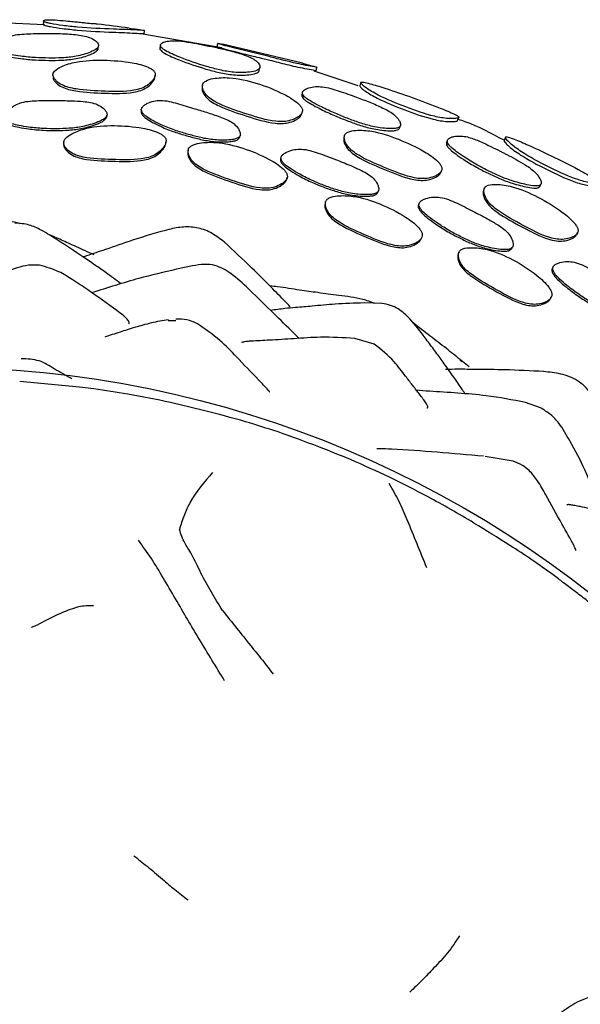
# Model space of a CAD drawing. Units: millimetres. Extents: x 15 to 557, y 30 to 588.
# Drawn here: x 315 to 331, y 82 to 110 of the extents above; entities that cross this region are included whole.
import ezdxf

# ---------------------------------------------------------------- set-up
doc = ezdxf.new("R2010")
doc.units = ezdxf.units.MM

msp = doc.modelspace()

# ---------------------------------------------------------------- linework, layer by layer
at = {"color": 7, "linetype": 'Continuous', "lineweight": 25}
for p, q in [((315.907, 110.063), (314.665, 110.122)), ((320.93, 109.414), (318.694, 109.801)), ((318.729, 109.804), (318.744, 109.903)), ((323.216, 108.972), (320.95, 109.512)), ((316.147, 108.674), (316.146, 108.667)), ((321.992, 108.763), (321.992, 108.814)), ((324.803, 108.334), (323.554, 108.754)), ((323.604, 108.759), (323.631, 108.857)), ((316.144, 108.645), (316.142, 108.615)), ((319.033, 108.571), (319.043, 108.634)), ((324.872, 108.429), (324.843, 108.335)), ((320.384, 108.353), (320.372, 108.291)), ((317.663, 107.435), (317.67, 107.486)), ((316.45, 106.717), (316.449, 106.704)), ((316.453, 106.752), (316.453, 106.744)), ((319.341, 106.69), (319.35, 106.739)), ((321.442, 106.876), (321.453, 106.927)), ((324.411, 106.924), (324.394, 106.869)), ((328.974, 106.877), (328.935, 106.787)), ((319.977, 106.51), (319.968, 106.462)), ((322.609, 106.283), (322.596, 106.235)), ((327.166, 105.935), (327.169, 105.944)), ((322.777, 105.7), (322.791, 105.747)), ((325.356, 105.305), (325.373, 105.352)), ((328.379, 105.431), (328.355, 105.378)), ((323.876, 105.048), (323.862, 105.003)), ((326.521, 104.977), (326.502, 104.931)), ((326.593, 104.01), (326.611, 104.054)), ((329.154, 103.716), (329.176, 103.761)), ((327.66, 103.619), (327.641, 103.575)), ((320.105, 103.226), (319.647, 103.128)), ((330.319, 103.184), (330.295, 103.139)), ((330.257, 102.303), (330.28, 102.345)), ((325.469, 102.161), (324.965, 102.173)), ((319.415, 101.679), (319.626, 101.675)), ((325.256, 101.009), (324.706, 101.165)), ((327.679, 100.559), (327.738, 100.507)), ((327.949, 100.358), (327.71, 100.554)), ((316.902, 99.788), (315.202, 99.95)), ((317.308, 99.735), (316.899, 99.78)), ((329.965, 99.198), (329.548, 99.353)), ((329.195, 97.683), (328.403, 97.82))]:
    msp.add_line(p, q, dxfattribs=at)
at = {"color": 7, "linetype": 'Continuous', "lineweight": 25, "flags": 128}
for points in [[(315.877, 110.178), (315.873, 110.128), (315.869, 110.079)], [(320.813, 109.538), (320.803, 109.488), (320.793, 109.438)], [(321.994, 108.774), (322.004, 108.815), (322.014, 108.855)], [(318.651, 107.643), (318.647, 107.617), (318.643, 107.59)], [(323.203, 107.548), (323.212, 107.578), (323.22, 107.608)], [(325.97, 107.128), (325.982, 107.161), (325.994, 107.195)], [(327.148, 105.89), (327.158, 105.917), (327.162, 105.925)], [(329.945, 105.469), (329.96, 105.501), (329.976, 105.533)], [(330.997, 104.12), (331.011, 104.146), (331.024, 104.171)]]:
    msp.add_lwpolyline(points, dxfattribs=at)
at = {"color": 7, "linetype": 'Continuous', "lineweight": 25}
msp.add_circle((312.795, 70.25), 30.106, dxfattribs=at)
for points, knots in [([(318.728, 109.805), (318.729, 109.805), (318.729, 109.804), (318.714, 109.805), (318.645, 109.809), (318.373, 109.826), (317.757, 109.847), (317.037, 109.883), (316.437, 109.946), (316.14, 109.989), (315.969, 110.026), (315.903, 110.048), (315.877, 110.063), (315.867, 110.073), (315.871, 110.077), (315.873, 110.079)], [0, 0, 0, 0, 0.0023049, 0.0143767, 0.0442939, 0.1314903, 0.3444688, 0.6579778, 0.7869512, 0.8929678, 0.9307768, 0.9611, 0.9750516, 0.9892367, 1, 1, 1, 1]), ([(318.308, 109.969), (318.383, 109.959), (318.498, 109.943), (318.636, 109.922), (318.705, 109.912), (318.734, 109.906), (318.745, 109.904), (318.745, 109.903), (318.731, 109.903), (318.658, 109.908), (318.39, 109.924), (317.771, 109.943), (317.047, 109.977), (316.445, 110.04), (316.147, 110.084), (315.976, 110.122), (315.911, 110.145), (315.885, 110.16), (315.873, 110.175), (315.89, 110.199), (315.994, 110.212), (316.207, 110.204), (316.475, 110.181), (316.707, 110.159), (316.858, 110.144), (316.972, 110.132), (317.107, 110.118), (317.215, 110.106), (317.287, 110.098)], [0, 0, 0, 0, 0.042422, 0.065639, 0.082112, 0.088824, 0.095004, 0.10136, 0.108518, 0.126253, 0.177847, 0.303169, 0.48645, 0.561736, 0.623745, 0.646017, 0.66409, 0.672497, 0.68108, 0.699967, 0.746917, 0.799018, 0.8589, 0.899004, 0.92638, 0.940863, 0.960975, 1, 1, 1, 1]), ([(318.308, 109.969), (318.008, 110.009), (317.668, 110.054), (317.327, 110.093), (317.287, 110.098)], [0, 0, 0, 0, 0.883011, 1, 1, 1, 1]), ([(317.436, 109.497), (317.428, 109.518), (317.41, 109.561), (317.328, 109.634), (317.191, 109.707), (316.993, 109.758), (316.778, 109.788), (316.54, 109.807), (316.266, 109.819), (315.901, 109.821), (315.46, 109.813), (315.049, 109.789), (314.782, 109.692), (314.657, 109.607), (314.579, 109.523), (314.548, 109.467), (314.542, 109.424), (314.547, 109.394), (314.563, 109.366), (314.596, 109.332), (314.661, 109.295), (314.784, 109.251), (314.978, 109.21), (315.277, 109.166), (315.638, 109.129), (316.031, 109.121), (316.416, 109.122), (316.824, 109.165), (317.155, 109.259), (317.363, 109.361), (317.425, 109.429), (317.439, 109.468), (317.437, 109.488), (317.436, 109.497)], [0, 0, 0, 0, 0.0152396, 0.0315197, 0.0625697, 0.0934917, 0.1254689, 0.1602869, 0.2016076, 0.249604, 0.3266241, 0.4039496, 0.4339948, 0.4688056, 0.4863752, 0.5010288, 0.5078245, 0.5139302, 0.5198414, 0.5261616, 0.5392782, 0.555909, 0.5867952, 0.6292845, 0.6932176, 0.7502061, 0.8071363, 0.8679455, 0.9371903, 0.9711082, 0.986352, 0.9932255, 1, 1, 1, 1]), ([(322.011, 108.845), (322.013, 108.862), (322.018, 108.901), (321.976, 108.979), (321.884, 109.066), (321.722, 109.152), (321.473, 109.246), (321.137, 109.34), (320.752, 109.425), (320.392, 109.496), (320.051, 109.565), (319.755, 109.61), (319.512, 109.618), (319.366, 109.598), (319.265, 109.564), (319.21, 109.53), (319.187, 109.494), (319.191, 109.462), (319.207, 109.43), (319.251, 109.387), (319.415, 109.279), (319.838, 109.102), (320.359, 108.918), (320.878, 108.777), (321.293, 108.706), (321.655, 108.707), (321.891, 108.749), (321.986, 108.799), (322.003, 108.83), (322.011, 108.845)], [0, 0, 0, 0, 0.01438, 0.031702, 0.063502, 0.093181, 0.126499, 0.18928, 0.249846, 0.302454, 0.353134, 0.405276, 0.434618, 0.468835, 0.486497, 0.501824, 0.515669, 0.521997, 0.528556, 0.541752, 0.557931, 0.629698, 0.751017, 0.808725, 0.869614, 0.937478, 0.972926, 0.987016, 1, 1, 1, 1]), ([(323.216, 108.976), (323.309, 108.951), (323.44, 108.916), (323.57, 108.878), (323.615, 108.865), (323.632, 108.859), (323.634, 108.857), (323.613, 108.859), (323.516, 108.877), (323.326, 108.912), (322.911, 108.994), (322.539, 109.098), (321.953, 109.241), (321.506, 109.346), (321.073, 109.46), (320.92, 109.502), (320.85, 109.522), (320.82, 109.533), (320.807, 109.539), (320.838, 109.537), (320.904, 109.523), (320.95, 109.513)], [0, 0, 0, 0, 0.075086, 0.10693, 0.119323, 0.13002, 0.140855, 0.152838, 0.183439, 0.25421, 0.320925, 0.500399, 0.520322, 0.748348, 0.820122, 0.853335, 0.880035, 0.893066, 0.905652, 0.933378, 1, 1, 1, 1]), ([(314.541, 109.348), (314.542, 109.34), (314.544, 109.323), (314.56, 109.297), (314.593, 109.264), (314.658, 109.227), (314.781, 109.185), (314.974, 109.144), (315.273, 109.1), (315.633, 109.064), (316.025, 109.055), (316.41, 109.056), (316.816, 109.097), (317.146, 109.188), (317.354, 109.287), (317.416, 109.353), (317.43, 109.391), (317.428, 109.41), (317.427, 109.419)], [0, 0, 0, 0, 0.010164, 0.022051, 0.034819, 0.06146, 0.095369, 0.158462, 0.245317, 0.37604, 0.492558, 0.608927, 0.733086, 0.873932, 0.942398, 0.972872, 0.986542, 1, 1, 1, 1]), ([(317.423, 109.375), (317.425, 109.388), (317.428, 109.414), (317.431, 109.44), (317.433, 109.452)], [0, 0, 0, 0, 0.5, 1, 1, 1, 1]), ([(319.19, 109.476), (319.187, 109.461), (319.183, 109.433), (319.178, 109.404), (319.176, 109.39)], [0, 0, 0, 0, 0.500001, 1, 1, 1, 1]), ([(319.177, 109.39), (319.177, 109.386), (319.178, 109.375), (319.194, 109.347), (319.237, 109.305), (319.403, 109.2), (319.824, 109.026), (320.346, 108.845), (320.863, 108.705), (321.276, 108.634), (321.637, 108.632), (321.872, 108.672), (321.966, 108.72), (321.983, 108.749), (321.992, 108.763)], [0, 0, 0, 0, 0.007185, 0.020458, 0.047399, 0.080732, 0.22983, 0.482845, 0.60334, 0.730483, 0.871784, 0.944987, 0.97374, 1, 1, 1, 1]), ([(323.604, 108.761), (323.601, 108.761), (323.588, 108.762), (323.488, 108.781), (323.3, 108.817), (323.041, 108.869), (322.703, 108.949), (322.432, 109.023), (322.191, 109.081), (322.031, 109.12), (321.718, 109.193), (321.361, 109.283), (321.053, 109.363), (320.9, 109.405), (320.83, 109.425), (320.801, 109.435), (320.79, 109.439), (320.796, 109.439), (320.798, 109.438)], [0, 0, 0, 0, 0.014784, 0.053913, 0.14488, 0.231174, 0.311153, 0.464962, 0.490841, 0.539869, 0.616424, 0.78766, 0.880549, 0.923343, 0.957559, 0.974188, 0.990236, 1, 1, 1, 1]), ([(316.145, 108.626), (316.154, 108.6), (316.173, 108.544), (316.259, 108.45), (316.451, 108.314), (316.936, 108.204), (317.619, 108.181), (318.251, 108.159), (318.644, 108.254), (318.825, 108.344), (318.945, 108.45), (319.016, 108.548), (319.046, 108.623), (319.046, 108.684), (319.027, 108.728), (318.996, 108.769), (318.938, 108.815), (318.743, 108.914), (318.279, 109.023), (317.588, 109.074), (316.894, 109.052), (316.438, 108.912), (316.217, 108.792), (316.154, 108.704), (316.142, 108.659), (316.144, 108.637), (316.145, 108.626)], [0, 0, 0, 0, 0.01494, 0.031148, 0.062316, 0.124652, 0.248096, 0.371507, 0.403945, 0.434234, 0.468505, 0.485795, 0.500569, 0.51413, 0.520481, 0.527091, 0.540543, 0.556698, 0.628136, 0.750762, 0.868232, 0.937343, 0.974422, 0.987974, 0.99406, 1, 1, 1, 1]), ([(316.14, 108.567), (316.149, 108.541), (316.168, 108.486), (316.254, 108.393), (316.446, 108.258), (316.93, 108.149), (317.612, 108.126), (318.242, 108.103), (318.635, 108.197), (318.815, 108.285), (318.936, 108.389), (319.003, 108.487), (319.033, 108.541), (319.031, 108.568), (319.031, 108.571)], [0, 0, 0, 0, 0.029575, 0.061753, 0.123801, 0.248196, 0.494622, 0.740891, 0.805515, 0.865708, 0.933564, 0.967681, 0.99676, 1, 1, 1, 1]), ([(320.386, 108.362), (320.384, 108.335), (320.381, 108.279), (320.423, 108.168), (320.513, 108.042), (320.676, 107.918), (321.045, 107.723), (321.653, 107.532), (322.262, 107.334), (322.681, 107.314), (322.891, 107.35), (323.047, 107.417), (323.152, 107.492), (323.206, 107.556), (323.228, 107.627), (323.209, 107.7), (323.158, 107.772), (323.003, 107.921), (322.598, 108.158), (321.949, 108.42), (321.253, 108.581), (320.755, 108.563), (320.51, 108.499), (320.412, 108.426), (320.394, 108.382), (320.386, 108.362)], [0, 0, 0, 0, 0.015154, 0.031261, 0.062262, 0.090778, 0.125234, 0.24904, 0.372012, 0.404483, 0.434793, 0.46901, 0.485931, 0.50031, 0.513393, 0.526587, 0.540364, 0.557048, 0.628657, 0.750322, 0.869003, 0.937722, 0.973667, 0.987446, 1, 1, 1, 1]), ([(324.873, 108.43), (324.874, 108.422), (324.877, 108.405), (324.93, 108.352), (325.024, 108.273), (325.182, 108.171), (325.538, 107.978), (326.143, 107.727), (326.759, 107.511), (327.165, 107.424), (327.362, 107.404), (327.528, 107.406), (327.63, 107.418), (327.662, 107.438), (327.65, 107.46), (327.603, 107.491), (327.447, 107.571), (327.012, 107.749), (326.345, 107.999), (325.656, 108.238), (325.193, 108.381), (324.978, 108.433), (324.891, 108.443), (324.879, 108.434), (324.873, 108.43)], [0, 0, 0, 0, 0.014547, 0.031762, 0.063686, 0.092781, 0.126421, 0.249398, 0.372282, 0.403108, 0.434821, 0.469228, 0.50283, 0.518097, 0.531181, 0.544372, 0.559686, 0.628724, 0.751487, 0.869736, 0.937095, 0.970656, 0.986182, 1, 1, 1, 1]), ([(320.374, 108.299), (320.372, 108.273), (320.369, 108.218), (320.411, 108.108), (320.544, 107.927), (320.977, 107.685), (321.638, 107.477), (322.248, 107.279), (322.666, 107.259), (322.875, 107.294), (323.032, 107.36), (323.134, 107.434), (323.185, 107.486), (323.193, 107.522), (323.196, 107.534)], [0, 0, 0, 0, 0.02959, 0.061134, 0.122091, 0.2459, 0.490923, 0.734353, 0.798591, 0.858457, 0.925849, 0.95907, 0.987222, 1, 1, 1, 1]), ([(323.216, 108.137), (323.213, 108.125), (323.207, 108.101), (323.2, 108.078), (323.197, 108.066)], [0, 0, 0, 0, 0.5000002, 1, 1, 1, 1]), ([(325.999, 107.209), (325.999, 107.231), (326, 107.281), (325.945, 107.382), (325.845, 107.499), (325.682, 107.612), (325.442, 107.736), (325.13, 107.868), (324.715, 108.028), (324.273, 108.186), (323.875, 108.306), (323.581, 108.318), (323.424, 108.29), (323.311, 108.246), (323.254, 108.209), (323.226, 108.175), (323.216, 108.148), (323.216, 108.119), (323.231, 108.08), (323.274, 108.027), (323.379, 107.941), (323.548, 107.843), (323.815, 107.705), (324.129, 107.557), (324.49, 107.413), (324.842, 107.28), (325.156, 107.189), (325.435, 107.141), (325.633, 107.121), (325.792, 107.118), (325.897, 107.13), (325.961, 107.155), (325.99, 107.184), (325.996, 107.201), (325.999, 107.209)], [0, 0, 0, 0, 0.013494, 0.031556, 0.0631, 0.094067, 0.125615, 0.188192, 0.248968, 0.328866, 0.403963, 0.43379, 0.468257, 0.486103, 0.501052, 0.508, 0.514142, 0.519993, 0.526154, 0.538965, 0.55533, 0.592044, 0.6296, 0.694716, 0.751623, 0.806995, 0.866534, 0.899976, 0.937041, 0.958582, 0.975478, 0.988618, 0.994315, 1, 1, 1, 1]), ([(324.843, 108.336), (324.845, 108.329), (324.847, 108.312), (324.901, 108.26), (325.038, 108.15), (325.453, 107.916), (326.113, 107.646), (326.727, 107.429), (327.131, 107.34), (327.326, 107.318), (327.495, 107.317), (327.588, 107.329), (327.625, 107.341), (327.62, 107.349), (327.62, 107.349)], [0, 0, 0, 0, 0.027361, 0.059876, 0.120666, 0.241299, 0.481081, 0.720886, 0.780781, 0.841952, 0.907606, 0.971091, 0.999802, 1, 1, 1, 1]), ([(317.676, 107.548), (317.672, 107.56), (317.664, 107.587), (317.629, 107.639), (317.551, 107.72), (317.407, 107.808), (317.21, 107.864), (316.963, 107.895), (316.626, 107.913), (316.183, 107.917), (315.694, 107.918), (315.285, 107.888), (315.018, 107.764), (314.89, 107.657), (314.808, 107.555), (314.777, 107.488), (314.77, 107.438), (314.775, 107.403), (314.791, 107.372), (314.824, 107.334), (314.889, 107.292), (315.012, 107.244), (315.204, 107.2), (315.503, 107.153), (315.859, 107.118), (316.244, 107.114), (316.617, 107.123), (316.938, 107.163), (317.208, 107.232), (317.393, 107.293), (317.536, 107.359), (317.623, 107.417), (317.667, 107.472), (317.68, 107.516), (317.677, 107.537), (317.676, 107.548)], [0, 0, 0, 0, 0.006814, 0.014887, 0.031226, 0.062329, 0.093297, 0.12508, 0.177092, 0.248826, 0.32913, 0.404017, 0.434057, 0.468616, 0.485993, 0.500232, 0.506806, 0.512722, 0.518504, 0.524738, 0.537909, 0.554662, 0.586215, 0.629067, 0.69385, 0.750834, 0.806445, 0.866387, 0.900135, 0.937461, 0.958954, 0.975714, 0.988701, 0.994397, 1, 1, 1, 1]), ([(321.458, 106.945), (321.458, 106.957), (321.459, 106.985), (321.443, 107.042), (321.396, 107.139), (321.286, 107.259), (321.115, 107.362), (320.865, 107.464), (320.547, 107.568), (320.126, 107.693), (319.688, 107.833), (319.293, 107.936), (318.996, 107.907), (318.837, 107.849), (318.725, 107.781), (318.674, 107.729), (318.653, 107.686), (318.648, 107.652), (318.654, 107.618), (318.676, 107.573), (318.725, 107.516), (318.828, 107.434), (318.995, 107.335), (319.259, 107.206), (319.582, 107.074), (319.946, 106.967), (320.303, 106.867), (320.62, 106.808), (320.902, 106.791), (321.101, 106.792), (321.26, 106.81), (321.363, 106.838), (321.424, 106.876), (321.451, 106.914), (321.455, 106.934), (321.458, 106.945)], [0, 0, 0, 0, 0.0068234, 0.014953, 0.0312569, 0.0622141, 0.0932513, 0.1252094, 0.1881676, 0.2489254, 0.3294482, 0.4041314, 0.4340441, 0.4685329, 0.4856689, 0.4996139, 0.5057857, 0.5116783, 0.5176862, 0.5241826, 0.5378324, 0.5550531, 0.5876782, 0.6295815, 0.6938078, 0.7506192, 0.8061618, 0.8661434, 0.9000373, 0.9376034, 0.9590577, 0.9757711, 0.9887053, 0.994388, 1, 1, 1, 1]), ([(323.198, 108.066), (323.198, 108.061), (323.198, 108.047), (323.213, 108.011), (323.255, 107.959), (323.361, 107.875), (323.529, 107.778), (323.796, 107.641), (324.11, 107.494), (324.471, 107.351), (324.823, 107.219), (325.136, 107.128), (325.414, 107.079), (325.611, 107.058), (325.77, 107.054), (325.874, 107.066), (325.937, 107.09), (325.966, 107.118), (325.972, 107.134), (325.975, 107.142)], [0, 0, 0, 0, 0.0069544, 0.019506, 0.0457749, 0.0795169, 0.1554635, 0.2332554, 0.3682142, 0.4862162, 0.6010528, 0.7245288, 0.7938433, 0.8705961, 0.9151278, 0.9499507, 0.9768625, 0.9884589, 1, 1, 1, 1]), ([(318.644, 107.591), (318.645, 107.583), (318.647, 107.563), (318.668, 107.521), (318.717, 107.464), (318.82, 107.383), (318.986, 107.285), (319.25, 107.155), (319.573, 107.024), (319.937, 106.917), (320.293, 106.818), (320.61, 106.759), (320.891, 106.741), (321.089, 106.743), (321.248, 106.761), (321.351, 106.788), (321.412, 106.826), (321.439, 106.864), (321.443, 106.884), (321.446, 106.894)], [0, 0, 0, 0, 0.008625, 0.021934, 0.049935, 0.0853, 0.152343, 0.238485, 0.370546, 0.487378, 0.601604, 0.724962, 0.794661, 0.8719, 0.915999, 0.950331, 0.976866, 0.988509, 1, 1, 1, 1]), ([(314.77, 107.382), (314.771, 107.372), (314.772, 107.352), (314.788, 107.322), (314.822, 107.284), (314.886, 107.243), (315.009, 107.195), (315.201, 107.151), (315.499, 107.104), (315.855, 107.069), (316.239, 107.065), (316.612, 107.074), (316.932, 107.114), (317.202, 107.182), (317.387, 107.244), (317.53, 107.309), (317.617, 107.366), (317.661, 107.421), (317.673, 107.465), (317.671, 107.486), (317.669, 107.497)], [0, 0, 0, 0, 0.010049, 0.02178, 0.034436, 0.06119, 0.095232, 0.159359, 0.246454, 0.378126, 0.493946, 0.606969, 0.728782, 0.797348, 0.873164, 0.916802, 0.950804, 0.977122, 0.988657, 1, 1, 1, 1]), ([(327.62, 107.349), (327.626, 107.364), (327.638, 107.395), (327.65, 107.425), (327.656, 107.44)], [0, 0, 0, 0, 0.500174, 1, 1, 1, 1]), ([(328.936, 106.788), (328.577, 106.983), (328.159, 107.211), (327.709, 107.358), (327.644, 107.379)], [0, 0, 0, 0, 0.856966, 1, 1, 1, 1]), ([(316.45, 106.696), (316.459, 106.668), (316.477, 106.608), (316.561, 106.508), (316.753, 106.364), (317.239, 106.253), (317.923, 106.242), (318.555, 106.225), (318.949, 106.329), (319.131, 106.426), (319.252, 106.543), (319.324, 106.653), (319.354, 106.736), (319.355, 106.804), (319.334, 106.853), (319.303, 106.897), (319.243, 106.948), (319.047, 107.054), (318.584, 107.166), (317.893, 107.225), (317.197, 107.18), (316.74, 107.014), (316.521, 106.877), (316.46, 106.781), (316.448, 106.732), (316.449, 106.708), (316.45, 106.696)], [0, 0, 0, 0, 0.014894, 0.031003, 0.062057, 0.124647, 0.248549, 0.372109, 0.404561, 0.434806, 0.468954, 0.486073, 0.500662, 0.51397, 0.520218, 0.52678, 0.540169, 0.556467, 0.628223, 0.750687, 0.868599, 0.937889, 0.974489, 0.98796, 0.994044, 1, 1, 1, 1]), ([(324.409, 106.918), (324.406, 106.891), (324.401, 106.833), (324.44, 106.716), (324.562, 106.522), (324.975, 106.25), (325.611, 105.995), (326.194, 105.749), (326.604, 105.693), (326.814, 105.71), (326.974, 105.765), (327.086, 105.832), (327.139, 105.883), (327.165, 105.928), (327.175, 105.962), (327.175, 105.998), (327.162, 106.047), (327.125, 106.113), (326.98, 106.274), (326.589, 106.537), (325.957, 106.823), (325.294, 107.053), (324.802, 107.084), (324.545, 107.047), (324.451, 106.987), (324.421, 106.949), (324.413, 106.929), (324.409, 106.918)], [0, 0, 0, 0, 0.015007, 0.031184, 0.062283, 0.124844, 0.248608, 0.371727, 0.40422, 0.43442, 0.468715, 0.485873, 0.50046, 0.507427, 0.513801, 0.520046, 0.526629, 0.540102, 0.556519, 0.628455, 0.750532, 0.868432, 0.937597, 0.974263, 0.987806, 0.993957, 1, 1, 1, 1]), ([(319.979, 106.52), (319.978, 106.491), (319.974, 106.43), (320.017, 106.311), (320.148, 106.119), (320.572, 105.869), (321.221, 105.651), (321.819, 105.444), (322.234, 105.421), (322.443, 105.457), (322.601, 105.53), (322.71, 105.61), (322.769, 105.678), (322.794, 105.742), (322.792, 105.794), (322.778, 105.845), (322.739, 105.91), (322.589, 106.069), (322.187, 106.314), (321.547, 106.577), (320.866, 106.746), (320.37, 106.729), (320.112, 106.667), (320.019, 106.596), (319.99, 106.554), (319.983, 106.531), (319.979, 106.52)], [0, 0, 0, 0, 0.014909, 0.031032, 0.062106, 0.124693, 0.248585, 0.372151, 0.404645, 0.434842, 0.468972, 0.486039, 0.500639, 0.513929, 0.520167, 0.526733, 0.540112, 0.556437, 0.628221, 0.750696, 0.868594, 0.937851, 0.974509, 0.987966, 0.994046, 1, 1, 1, 1]), ([(324.392, 106.863), (324.389, 106.835), (324.383, 106.779), (324.423, 106.662), (324.546, 106.47), (324.958, 106.199), (325.593, 105.944), (326.175, 105.699), (326.584, 105.643), (326.794, 105.659), (326.953, 105.714), (327.065, 105.779), (327.117, 105.83), (327.141, 105.868), (327.145, 105.885), (327.146, 105.891)], [0, 0, 0, 0, 0.0291981, 0.0607446, 0.1215544, 0.2442445, 0.4871865, 0.7288822, 0.7926355, 0.8518211, 0.9188873, 0.9523662, 0.9807719, 0.9943191, 1, 1, 1, 1]), ([(327.301, 106.707), (327.3, 106.701), (327.298, 106.685), (327.31, 106.647), (327.346, 106.59), (327.432, 106.502), (327.583, 106.385), (327.829, 106.218), (328.134, 106.03), (328.477, 105.853), (328.815, 105.695), (329.193, 105.554), (329.538, 105.467), (329.781, 105.427), (329.881, 105.436), (329.917, 105.447), (329.944, 105.464), (329.951, 105.481), (329.955, 105.489)], [0, 0, 0, 0, 0.008185, 0.020924, 0.047509, 0.081282, 0.145598, 0.234261, 0.369483, 0.487724, 0.601195, 0.723223, 0.870166, 0.944782, 0.961261, 0.975361, 0.987892, 1, 1, 1, 1]), ([(327.327, 106.775), (327.322, 106.763), (327.313, 106.741), (327.304, 106.718), (327.3, 106.707)], [0, 0, 0, 0, 0.5000002, 1, 1, 1, 1]), ([(329.986, 105.553), (329.988, 105.563), (329.992, 105.583), (329.982, 105.636), (329.942, 105.73), (329.849, 105.857), (329.699, 105.986), (329.424, 106.167), (329.159, 106.31), (328.921, 106.432), (328.771, 106.509), (328.536, 106.623), (328.232, 106.773), (327.942, 106.88), (327.7, 106.916), (327.542, 106.904), (327.427, 106.872), (327.369, 106.841), (327.339, 106.809), (327.327, 106.784), (327.325, 106.755), (327.335, 106.713), (327.372, 106.656), (327.457, 106.566), (327.608, 106.448), (327.855, 106.279), (328.16, 106.09), (328.503, 105.913), (328.841, 105.755), (329.22, 105.613), (329.567, 105.527), (329.811, 105.488), (329.911, 105.498), (329.948, 105.51), (329.975, 105.528), (329.983, 105.545), (329.986, 105.553)], [0, 0, 0, 0, 0.006067, 0.013247, 0.031694, 0.063448, 0.094394, 0.125674, 0.216757, 0.23215, 0.248521, 0.29432, 0.351901, 0.404081, 0.433947, 0.468508, 0.486176, 0.501, 0.507907, 0.514077, 0.520005, 0.526267, 0.539252, 0.555658, 0.5868, 0.629666, 0.694989, 0.752077, 0.806855, 0.865772, 0.936788, 0.972942, 0.980967, 0.987864, 0.994026, 1, 1, 1, 1]), ([(328.935, 106.787), (328.935, 106.779), (328.937, 106.762), (328.985, 106.702), (329.073, 106.614), (329.221, 106.497), (329.558, 106.268), (330.133, 105.96), (330.721, 105.682), (331.112, 105.552), (331.303, 105.508), (331.464, 105.491), (331.569, 105.487), (331.585, 105.502), (331.589, 105.507)], [0, 0, 0, 0, 0.027464, 0.059956, 0.120712, 0.176707, 0.242148, 0.482375, 0.722272, 0.782234, 0.843512, 0.909223, 0.972477, 1, 1, 1, 1]), ([(328.974, 106.877), (328.975, 106.869), (328.976, 106.851), (329.024, 106.79), (329.11, 106.7), (329.258, 106.58), (329.594, 106.349), (330.171, 106.038), (330.762, 105.76), (331.155, 105.632), (331.347, 105.59), (331.511, 105.574), (331.611, 105.574), (331.642, 105.591), (331.63, 105.615), (331.584, 105.652), (331.435, 105.749), (331.021, 105.974), (330.383, 106.296), (329.724, 106.609), (329.282, 106.801), (329.077, 106.873), (328.994, 106.89), (328.981, 106.881), (328.974, 106.877)], [0, 0, 0, 0, 0.01459, 0.031773, 0.063627, 0.092662, 0.126355, 0.249388, 0.372188, 0.403023, 0.434772, 0.469183, 0.50263, 0.517748, 0.53081, 0.544061, 0.559484, 0.628708, 0.75133, 0.869704, 0.93705, 0.970578, 0.98612, 1, 1, 1, 1]), ([(316.445, 106.648), (316.454, 106.62), (316.473, 106.561), (316.556, 106.46), (316.747, 106.316), (317.234, 106.206), (317.916, 106.194), (318.547, 106.178), (318.941, 106.281), (319.123, 106.379), (319.242, 106.495), (319.317, 106.604), (319.333, 106.663), (319.341, 106.69)], [0, 0, 0, 0, 0.02975, 0.061931, 0.123978, 0.249028, 0.49657, 0.743432, 0.808263, 0.868675, 0.936851, 0.971012, 1, 1, 1, 1]), ([(319.97, 106.472), (319.968, 106.443), (319.964, 106.382), (320.008, 106.263), (320.138, 106.072), (320.562, 105.822), (321.21, 105.604), (321.807, 105.398), (322.221, 105.375), (322.431, 105.411), (322.588, 105.483), (322.697, 105.563), (322.755, 105.632), (322.78, 105.689), (322.779, 105.721), (322.778, 105.728)], [0, 0, 0, 0, 0.028803, 0.059962, 0.120047, 0.241109, 0.480763, 0.719787, 0.782643, 0.841058, 0.90707, 0.940072, 0.968293, 0.993973, 1, 1, 1, 1]), ([(325.38, 105.372), (325.382, 105.385), (325.385, 105.413), (325.375, 105.473), (325.338, 105.577), (325.24, 105.71), (325.079, 105.833), (324.859, 105.951), (324.55, 106.088), (324.137, 106.251), (323.681, 106.428), (323.287, 106.548), (322.986, 106.531), (322.822, 106.481), (322.703, 106.418), (322.646, 106.368), (322.618, 106.326), (322.608, 106.292), (322.61, 106.258), (322.625, 106.211), (322.669, 106.149), (322.763, 106.061), (322.925, 105.95), (323.184, 105.799), (323.502, 105.638), (323.86, 105.496), (324.213, 105.37), (324.529, 105.291), (324.81, 105.255), (325.009, 105.243), (325.169, 105.251), (325.275, 105.272), (325.339, 105.306), (325.37, 105.342), (325.376, 105.362), (325.38, 105.372)], [0, 0, 0, 0, 0.006827, 0.0149, 0.031211, 0.062242, 0.093244, 0.125153, 0.177201, 0.249081, 0.3291, 0.404018, 0.434128, 0.46873, 0.486171, 0.500402, 0.506985, 0.512893, 0.518665, 0.524884, 0.538048, 0.554804, 0.586465, 0.629255, 0.693994, 0.750946, 0.806565, 0.866559, 0.900313, 0.937583, 0.958938, 0.975658, 0.98867, 0.994385, 1, 1, 1, 1]), ([(322.597, 106.235), (322.597, 106.226), (322.597, 106.207), (322.613, 106.162), (322.655, 106.101), (322.75, 106.013), (322.911, 105.903), (323.17, 105.752), (323.487, 105.591), (323.845, 105.449), (324.198, 105.324), (324.514, 105.244), (324.794, 105.209), (324.993, 105.197), (325.153, 105.204), (325.258, 105.225), (325.322, 105.259), (325.353, 105.295), (325.36, 105.315), (325.363, 105.325)], [0, 0, 0, 0, 0.008713, 0.021499, 0.048583, 0.083078, 0.148279, 0.236415, 0.369771, 0.487093, 0.601672, 0.72526, 0.794791, 0.871556, 0.915533, 0.949952, 0.976716, 0.988462, 1, 1, 1, 1]), ([(328.352, 105.37), (328.346, 105.343), (328.335, 105.287), (328.362, 105.167), (328.465, 104.962), (328.848, 104.649), (329.455, 104.328), (330.012, 104.025), (330.414, 103.929), (330.623, 103.926), (330.789, 103.964), (330.903, 104.02), (330.965, 104.063), (330.981, 104.098), (330.986, 104.109)], [0, 0, 0, 0, 0.0293623, 0.0611212, 0.1223293, 0.245771, 0.4901732, 0.7334636, 0.7975836, 0.8571709, 0.9246129, 0.958315, 0.9869691, 1, 1, 1, 1]), ([(328.375, 105.423), (328.37, 105.396), (328.358, 105.34), (328.385, 105.219), (328.487, 105.012), (328.871, 104.698), (329.478, 104.376), (330.036, 104.072), (330.439, 103.977), (330.65, 103.975), (330.814, 104.014), (330.932, 104.07), (330.999, 104.123), (331.032, 104.178), (331.036, 104.227), (331.029, 104.278), (330.999, 104.346), (330.871, 104.522), (330.508, 104.824), (329.914, 105.185), (329.27, 105.469), (328.784, 105.546), (328.524, 105.537), (328.423, 105.487), (328.39, 105.453), (328.38, 105.433), (328.375, 105.423)], [0, 0, 0, 0, 0.015, 0.031188, 0.062302, 0.124865, 0.248622, 0.371809, 0.404294, 0.434521, 0.468809, 0.485984, 0.500615, 0.513945, 0.520206, 0.526792, 0.540243, 0.556617, 0.628453, 0.750605, 0.868343, 0.937662, 0.974366, 0.987882, 0.994001, 1, 1, 1, 1]), ([(323.875, 105.043), (323.871, 105.014), (323.864, 104.953), (323.9, 104.83), (324.018, 104.629), (324.424, 104.348), (325.053, 104.08), (325.634, 103.828), (326.045, 103.777), (326.255, 103.8), (326.415, 103.862), (326.527, 103.935), (326.59, 104), (326.618, 104.062), (326.619, 104.115), (326.608, 104.167), (326.573, 104.236), (326.435, 104.406), (326.054, 104.684), (325.437, 104.997), (324.769, 105.211), (324.275, 105.227), (324.015, 105.182), (323.918, 105.116), (323.887, 105.076), (323.879, 105.054), (323.875, 105.043)], [0, 0, 0, 0, 0.014902, 0.031003, 0.062038, 0.124641, 0.24855, 0.37214, 0.40461, 0.434897, 0.469026, 0.486027, 0.500558, 0.513826, 0.520085, 0.526686, 0.540137, 0.556509, 0.628176, 0.750575, 0.868566, 0.937962, 0.97453, 0.987973, 0.994049, 1, 1, 1, 1]), ([(329.187, 103.784), (329.19, 103.797), (329.196, 103.824), (329.191, 103.885), (329.163, 103.992), (329.079, 104.135), (328.931, 104.274), (328.724, 104.413), (328.43, 104.581), (328.036, 104.787), (327.6, 105.01), (327.22, 105.17), (326.919, 105.184), (326.75, 105.151), (326.627, 105.1), (326.565, 105.057), (326.533, 105.017), (326.52, 104.984), (326.518, 104.95), (326.529, 104.901), (326.567, 104.836), (326.652, 104.738), (326.802, 104.611), (327.045, 104.435), (327.345, 104.241), (327.687, 104.063), (328.026, 103.901), (328.332, 103.789), (328.609, 103.725), (328.805, 103.693), (328.966, 103.684), (329.073, 103.694), (329.14, 103.722), (329.174, 103.755), (329.183, 103.774), (329.187, 103.784)], [0, 0, 0, 0, 0.0068178, 0.0148996, 0.031218, 0.0622634, 0.0932632, 0.1251375, 0.1771434, 0.2489873, 0.3290721, 0.4039693, 0.4340786, 0.4686863, 0.4861067, 0.5003094, 0.5068726, 0.5127701, 0.5185374, 0.5247591, 0.5379347, 0.5547084, 0.5863676, 0.6292053, 0.6939617, 0.7508911, 0.806457, 0.8664348, 0.9002337, 0.9375934, 0.9589928, 0.9757159, 0.988698, 0.9943958, 1, 1, 1, 1]), ([(323.86, 104.997), (323.857, 104.968), (323.849, 104.907), (323.885, 104.785), (324.003, 104.583), (324.409, 104.303), (325.037, 104.035), (325.617, 103.784), (326.027, 103.733), (326.237, 103.756), (326.398, 103.817), (326.508, 103.892), (326.566, 103.945), (326.579, 103.984), (326.584, 103.996)], [0, 0, 0, 0, 0.02938, 0.061128, 0.122326, 0.245759, 0.490042, 0.733693, 0.797713, 0.857437, 0.924744, 0.958271, 0.986921, 1, 1, 1, 1]), ([(326.503, 104.931), (326.502, 104.922), (326.5, 104.901), (326.512, 104.855), (326.548, 104.79), (326.634, 104.692), (326.784, 104.566), (327.026, 104.389), (327.326, 104.196), (327.668, 104.018), (328.006, 103.857), (328.312, 103.745), (328.588, 103.681), (328.784, 103.649), (328.945, 103.64), (329.051, 103.65), (329.118, 103.677), (329.152, 103.71), (329.161, 103.729), (329.165, 103.739)], [0, 0, 0, 0, 0.009552, 0.02233, 0.049408, 0.083902, 0.149029, 0.237166, 0.370411, 0.487557, 0.601899, 0.725318, 0.794863, 0.871726, 0.915744, 0.95013, 0.976802, 0.988499, 1, 1, 1, 1]), ([(315.219, 104.42), (315.214, 104.421), (315.017, 104.488), (314.808, 104.501), (314.603, 104.513)], [0, 0, 0, 0, 0.022144, 1, 1, 1, 1]), ([(318.063, 102.729), (317.928, 102.83), (317.692, 103.005), (317.328, 103.255), (316.877, 103.563), (316.37, 103.901), (315.87, 104.217), (315.461, 104.411), (315.203, 104.431), (315.066, 104.442)], [0, 0, 0, 0, 0.148411, 0.257664, 0.375376, 0.615342, 0.776194, 0.881324, 1, 1, 1, 1]), ([(319.433, 104.261), (319.086, 104.164), (318.477, 103.992), (317.714, 103.711), (317.24, 103.561), (317.034, 103.489), (317.001, 103.478)], [0, 0, 0, 0, 0.421459, 0.739718, 0.95842, 1, 1, 1, 1]), ([(321.005, 103.9), (320.892, 103.987), (320.667, 104.16), (320.271, 104.321), (319.843, 104.346), (319.571, 104.29), (319.433, 104.261)], [0, 0, 0, 0, 0.249332, 0.49537, 0.743788, 1, 1, 1, 1]), ([(317.312, 103.538), (317.224, 103.578), (316.983, 103.689), (316.609, 103.858), (316.259, 104.017), (316.064, 104.098), (315.999, 104.125)], [0, 0, 0, 0, 0.202979, 0.558552, 0.852887, 1, 1, 1, 1]), ([(322.873, 102.067), (322.847, 102.094), (322.682, 102.267), (322.325, 102.629), (321.736, 103.221), (321.267, 103.656), (321.005, 103.9)], [0, 0, 0, 0, 0.042823, 0.272008, 0.591975, 1, 1, 1, 1]), ([(327.657, 103.611), (327.65, 103.582), (327.637, 103.523), (327.661, 103.397), (327.76, 103.185), (328.142, 102.87), (328.74, 102.541), (329.291, 102.226), (329.694, 102.132), (329.905, 102.133), (330.071, 102.178), (330.189, 102.24), (330.256, 102.299), (330.296, 102.37), (330.293, 102.452), (330.26, 102.537), (330.14, 102.721), (329.79, 103.036), (329.208, 103.412), (328.563, 103.687), (328.074, 103.752), (327.81, 103.735), (327.707, 103.68), (327.672, 103.643), (327.662, 103.622), (327.657, 103.611)], [0, 0, 0, 0, 0.014911, 0.031008, 0.061974, 0.124648, 0.248643, 0.372235, 0.404718, 0.434999, 0.469105, 0.486055, 0.500521, 0.513751, 0.52659, 0.54012, 0.556573, 0.628271, 0.750579, 0.868516, 0.937982, 0.974573, 0.988002, 0.994065, 1, 1, 1, 1]), ([(327.637, 103.567), (327.631, 103.539), (327.617, 103.479), (327.641, 103.353), (327.74, 103.141), (328.122, 102.827), (328.719, 102.498), (329.269, 102.184), (329.672, 102.09), (329.882, 102.091), (330.049, 102.136), (330.165, 102.199), (330.227, 102.247), (330.244, 102.284), (330.249, 102.296)], [0, 0, 0, 0, 0.0294, 0.061144, 0.122214, 0.2458, 0.490283, 0.733969, 0.798022, 0.857741, 0.925009, 0.958436, 0.986959, 1, 1, 1, 1]), ([(315.768, 103.243), (315.662, 103.247), (315.445, 103.257), (315.018, 103.147), (314.717, 103.009), (314.517, 102.917)], [0, 0, 0, 0, 0.244243, 0.496573, 1, 1, 1, 1]), ([(318.298, 101.586), (318.301, 101.596), (318.309, 101.627), (318.258, 101.712), (318.137, 101.823), (317.761, 102.099), (317.273, 102.459), (316.72, 102.819), (316.284, 103.102), (315.955, 103.192), (315.768, 103.243)], [0, 0, 0, 0, 0.03715, 0.107642, 0.174096, 0.245818, 0.547367, 0.703545, 0.831491, 1, 1, 1, 1]), ([(319.647, 103.128), (319.291, 103.046), (318.483, 102.858), (317.692, 102.605), (317.249, 102.462)], [0, 0, 0, 0, 0.440492, 1, 1, 1, 1]), ([(323.126, 101.168), (322.93, 101.36), (322.452, 101.83), (321.821, 102.454), (321.248, 102.99), (320.813, 103.242), (320.427, 103.283), (320.216, 103.246), (320.105, 103.226)], [0, 0, 0, 0, 0.215831, 0.52731, 0.700806, 0.83276, 0.911387, 1, 1, 1, 1]), ([(330.294, 103.136), (330.293, 103.125), (330.289, 103.103), (330.297, 103.053), (330.33, 102.985), (330.41, 102.882), (330.551, 102.746), (330.782, 102.554), (331.069, 102.341), (331.398, 102.141), (331.724, 101.957), (332.02, 101.825), (332.29, 101.743), (332.482, 101.7), (332.64, 101.681), (332.747, 101.684), (332.815, 101.708), (332.85, 101.738), (332.859, 101.757), (332.864, 101.767)], [0, 0, 0, 0, 0.011839, 0.024595, 0.05157, 0.085912, 0.150692, 0.23873, 0.371795, 0.488802, 0.603008, 0.726106, 0.795358, 0.871878, 0.915828, 0.95017, 0.976822, 0.988512, 1, 1, 1, 1]), ([(332.891, 101.809), (332.895, 101.822), (332.903, 101.849), (332.901, 101.911), (332.879, 102.02), (332.803, 102.168), (332.665, 102.317), (332.468, 102.47), (332.186, 102.657), (331.807, 102.888), (331.387, 103.14), (331.019, 103.325), (330.722, 103.358), (330.553, 103.335), (330.428, 103.291), (330.364, 103.251), (330.331, 103.213), (330.316, 103.181), (330.313, 103.146), (330.321, 103.097), (330.354, 103.029), (330.433, 102.925), (330.575, 102.789), (330.806, 102.597), (331.093, 102.384), (331.422, 102.183), (331.749, 101.998), (332.046, 101.867), (332.316, 101.785), (332.509, 101.741), (332.667, 101.723), (332.773, 101.726), (332.842, 101.75), (332.877, 101.781), (332.886, 101.8), (332.891, 101.809)], [0, 0, 0, 0, 0.006819, 0.0148909, 0.0312186, 0.0622948, 0.0932797, 0.1251199, 0.1771252, 0.2489397, 0.3292549, 0.4040521, 0.4340978, 0.4686469, 0.4860657, 0.5003187, 0.5069094, 0.5128287, 0.5186075, 0.5248309, 0.5379815, 0.5547151, 0.5862698, 0.6291489, 0.6939544, 0.7509377, 0.8065564, 0.866508, 0.9002391, 0.937516, 0.9589318, 0.9756741, 0.9886794, 0.9943881, 1, 1, 1, 1]), ([(323.139, 102.538), (322.932, 102.571), (322.652, 102.615), (322.369, 102.648), (322.296, 102.656)], [0, 0, 0, 0, 0.74107, 1, 1, 1, 1]), ([(325.263, 102.166), (325.154, 102.204), (324.823, 102.32), (324.278, 102.377), (323.685, 102.463), (323.311, 102.514), (323.139, 102.538)], [0, 0, 0, 0, 0.158434, 0.480636, 0.760097, 1, 1, 1, 1]), ([(324.965, 102.173), (324.692, 102.165), (324.201, 102.152), (323.554, 102.085), (323.08, 102.05), (322.681, 102.011), (322.451, 101.979), (322.318, 101.961)], [0, 0, 0, 0, 0.308836, 0.553459, 0.731393, 0.844918, 1, 1, 1, 1]), ([(327.821, 99.608), (327.765, 99.694), (327.637, 99.893), (327.416, 100.198), (327.184, 100.531), (326.942, 100.859), (326.641, 101.26), (326.335, 101.672), (325.995, 101.982), (325.714, 102.118), (325.553, 102.146), (325.469, 102.161)], [0, 0, 0, 0, 0.086585, 0.201016, 0.317218, 0.429175, 0.545448, 0.739506, 0.862243, 0.92842, 1, 1, 1, 1]), ([(319.419, 101.695), (319.337, 101.683), (319.169, 101.659), (318.833, 101.584), (318.433, 101.472), (318, 101.334), (317.751, 101.251), (317.612, 101.205)], [0, 0, 0, 0, 0.092449, 0.188124, 0.403373, 0.669897, 1, 1, 1, 1]), ([(320.245, 101.586), (320.146, 101.628), (319.948, 101.712), (319.733, 101.716), (319.626, 101.718)], [0, 0, 0, 0, 0.500669, 1, 1, 1, 1]), ([(322.28, 99.654), (322.281, 99.654), (322.284, 99.653), (322.281, 99.659), (322.276, 99.669), (322.264, 99.683), (322.178, 99.782), (321.84, 100.134), (321.422, 100.568), (320.865, 101.15), (320.463, 101.433), (320.245, 101.586)], [0, 0, 0, 0, 0.004518, 0.014754, 0.024262, 0.033655, 0.043576, 0.182826, 0.509775, 0.734518, 1, 1, 1, 1]), ([(327.697, 100.562), (327.565, 100.669), (327.279, 100.899), (326.833, 101.24), (326.517, 101.484), (326.355, 101.609)], [0, 0, 0, 0, 0.296419, 0.639704, 1, 1, 1, 1]), ([(324.706, 101.165), (324.38, 101.185), (323.798, 101.221), (322.994, 101.159), (322.343, 101.119), (321.897, 101.098), (321.657, 101.082), (321.57, 101.072), (321.516, 101.059), (321.496, 101.048), (321.5, 101.041), (321.501, 101.039)], [0, 0, 0, 0, 0.2863459, 0.5118812, 0.7211307, 0.8774233, 0.9121915, 0.9408852, 0.9664281, 0.9926572, 1, 1, 1, 1]), ([(326.742, 99.196), (326.756, 99.199), (326.778, 99.205), (326.775, 99.237), (326.762, 99.27), (326.736, 99.313), (326.659, 99.424), (326.517, 99.612), (326.333, 99.852), (326.099, 100.151), (325.787, 100.58), (325.453, 100.85), (325.256, 101.009)], [0, 0, 0, 0, 0.056566, 0.088575, 0.116895, 0.143404, 0.17038, 0.289347, 0.403627, 0.520245, 0.717644, 1, 1, 1, 1]), ([(316.685, 100.018), (316.673, 100.024), (316.504, 100.118), (316.197, 100.287), (315.775, 100.569), (315.418, 100.585), (315.24, 100.593)], [0, 0, 0, 0, 0.02508, 0.376193, 0.690208, 1, 1, 1, 1]), ([(330.059, 100.227), (329.689, 100.247), (329.052, 100.282), (328.25, 100.284), (327.667, 100.295), (327.39, 100.288), (327.275, 100.285)], [0, 0, 0, 0, 0.391184, 0.675069, 0.864618, 1, 1, 1, 1]), ([(331.69, 99.106), (331.603, 99.276), (331.433, 99.605), (331.043, 99.997), (330.547, 100.174), (330.219, 100.21), (330.056, 100.227)], [0, 0, 0, 0, 0.26852, 0.520977, 0.763272, 1, 1, 1, 1]), ([(319.475, 99.352), (319.072, 99.434), (318.353, 99.579), (317.627, 99.688), (317.308, 99.735)], [0, 0, 0, 0, 0.559989, 1, 1, 1, 1]), ([(329.548, 99.353), (329.177, 99.422), (328.277, 99.591), (327.228, 99.636), (326.569, 99.687), (326.443, 99.697)], [0, 0, 0, 0, 0.361815, 0.878357, 1, 1, 1, 1]), ([(321.607, 98.805), (321.211, 98.915), (320.503, 99.11), (319.789, 99.278), (319.475, 99.352)], [0, 0, 0, 0, 0.559859, 1, 1, 1, 1]), ([(331.402, 96.557), (331.404, 96.557), (331.434, 96.56), (331.457, 96.633), (331.427, 96.924), (331.24, 97.471), (330.856, 98.161), (330.554, 98.706), (330.261, 99.024), (330.066, 99.139), (329.965, 99.198)], [0, 0, 0, 0, 0.007902, 0.080236, 0.154641, 0.373921, 0.637355, 0.805965, 0.89976, 1, 1, 1, 1]), ([(323.681, 98.092), (323.298, 98.237), (322.614, 98.496), (321.914, 98.711), (321.607, 98.805)], [0, 0, 0, 0, 0.55988, 1, 1, 1, 1]), ([(325.703, 97.222), (325.33, 97.396), (324.664, 97.706), (323.981, 97.974), (323.681, 98.092)], [0, 0, 0, 0, 0.560187, 1, 1, 1, 1]), ([(328.357, 97.824), (327.475, 97.903), (326.474, 97.993), (325.492, 98.037), (325.378, 98.039), (325.348, 98.04), (325.33, 98.039), (325.331, 98.037), (325.331, 98.036)], [0, 0, 0, 0, 0.824161, 0.934506, 0.958872, 0.970728, 0.982688, 1, 1, 1, 1]), ([(330.971, 95.151), (330.971, 95.151), (330.974, 95.149), (330.973, 95.158), (330.967, 95.18), (330.946, 95.228), (330.838, 95.438), (330.52, 96.004), (330.203, 96.581), (329.907, 97.108), (329.686, 97.394), (329.449, 97.583), (329.284, 97.648), (329.195, 97.683)], [0, 0, 0, 0, 0.001117, 0.015298, 0.02885, 0.056247, 0.085448, 0.288511, 0.583991, 0.724865, 0.840145, 0.913611, 1, 1, 1, 1]), ([(320.665, 97.36), (320.437, 97.097), (320.117, 96.73), (319.852, 96.134), (319.772, 95.88), (319.73, 95.749)], [0, 0, 0, 0, 0.548658, 0.767119, 1, 1, 1, 1]), ([(328.083, 95.931), (327.647, 96.187), (326.867, 96.643), (326.059, 97.045), (325.703, 97.222)], [0, 0, 0, 0, 0.559689, 1, 1, 1, 1]), ([(326.747, 94.661), (326.562, 95.117), (326.305, 95.753), (325.965, 96.556), (325.777, 96.882), (325.68, 97.049)], [0, 0, 0, 0, 0.554331, 0.772046, 1, 1, 1, 1]), ([(333.095, 95.931), (332.822, 96.006), (332.334, 96.138), (331.665, 96.282), (331.222, 96.369), (330.956, 96.422), (330.847, 96.443), (330.784, 96.452), (330.748, 96.453), (330.728, 96.449), (330.717, 96.444), (330.72, 96.439), (330.72, 96.438)], [0, 0, 0, 0, 0.330637, 0.590399, 0.797184, 0.855128, 0.900681, 0.92319, 0.945335, 0.968975, 0.995628, 1, 1, 1, 1]), ([(330.324, 94.46), (330.128, 94.602), (329.727, 94.892), (328.976, 95.378), (328.422, 95.721), (328.083, 95.931)], [0, 0, 0, 0, 0.270749, 0.553885, 1, 1, 1, 1]), ([(320.957, 93.444), (320.848, 93.618), (320.631, 93.968), (320.34, 94.499), (320.052, 95.118), (319.871, 95.34), (319.778, 95.611), (319.73, 95.749)], [0, 0, 0, 0, 0.1862025, 0.3731657, 0.5597671, 0.7756498, 1, 1, 1, 1]), ([(321.013, 91.455), (320.773, 91.846), (320.295, 92.623), (319.73, 93.593), (319.262, 94.389), (318.935, 94.94), (318.692, 95.272), (318.567, 95.442)], [0, 0, 0, 0, 0.280571, 0.557276, 0.702606, 0.847074, 1, 1, 1, 1]), ([(330.928, 94.004), (330.82, 94.085), (330.67, 94.198), (330.469, 94.35), (330.375, 94.421), (330.324, 94.46)], [0, 0, 0, 0, 0.534742, 0.745438, 1, 1, 1, 1]), ([(331.506, 93.56), (331.398, 93.644), (331.206, 93.793), (331.013, 93.939), (330.928, 94.004)], [0, 0, 0, 0, 0.562046, 1, 1, 1, 1]), ([(317.293, 93.585), (317.156, 93.584), (316.882, 93.584), (316.396, 93.383), (316.01, 93.208), (315.764, 93.066), (315.639, 93.005), (315.58, 92.98), (315.544, 92.974), (315.527, 92.97)], [0, 0, 0, 0, 0.26009, 0.516644, 0.770614, 0.911602, 0.944732, 0.973829, 1, 1, 1, 1]), ([(320.957, 93.444), (321.221, 93.113), (321.59, 92.648), (322.073, 92.055), (322.287, 91.775), (322.389, 91.641)], [0, 0, 0, 0, 0.565065, 0.792827, 1, 1, 1, 1]), ([(318.438, 86.492), (318.558, 86.398), (318.799, 86.208), (319.222, 85.855), (319.596, 85.526), (319.851, 85.334), (319.979, 85.236)], [0, 0, 0, 0, 0.277855, 0.557198, 0.775713, 1, 1, 1, 1]), ([(327.673, 84.221), (327.565, 84.055), (327.347, 83.723), (326.965, 83.329), (326.611, 82.949), (326.384, 82.736), (326.266, 82.625)], [0, 0, 0, 0, 0.274616, 0.549764, 0.765828, 1, 1, 1, 1]), ([(333.062, 82.517), (332.816, 82.554), (332.324, 82.629), (331.625, 82.582), (330.992, 82.354), (330.679, 82.129), (330.522, 82.016)], [0, 0, 0, 0, 0.280193, 0.55982, 0.780144, 1, 1, 1, 1])]:
    msp.add_open_spline(points, degree=3, knots=knots, dxfattribs=at)

doc.saveas('drawing.dxf')
